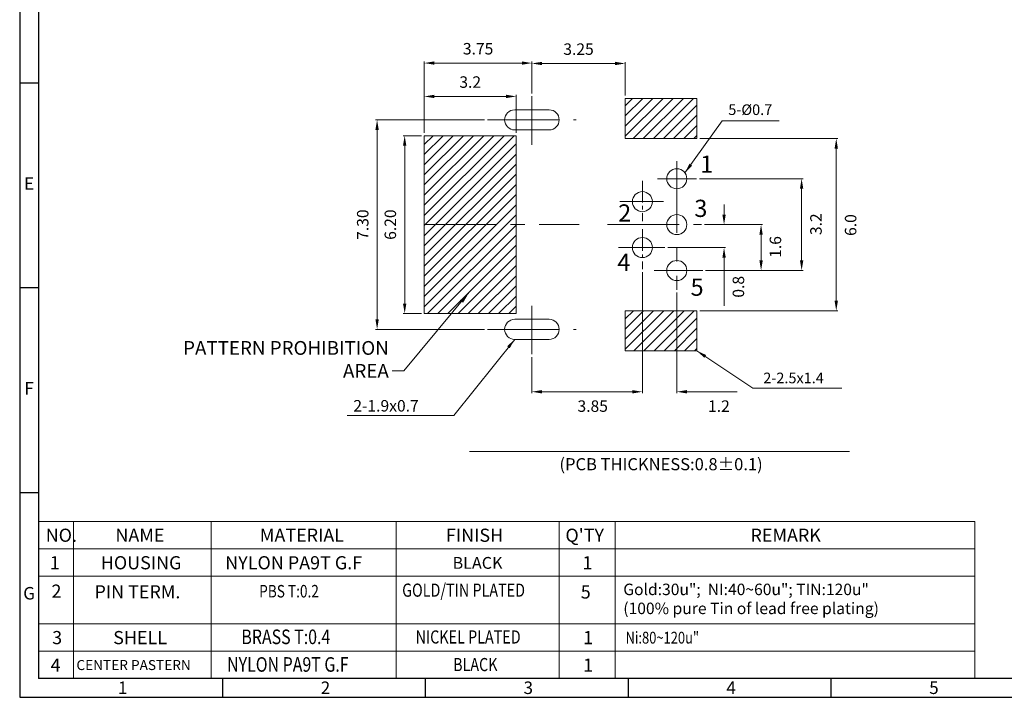
# Model space of a CAD drawing. Extents: x 528 to 1532, y -240 to 126.
# Drawn here: x 562 to 597, y -240 to -216 of the extents above; entities that cross this region are included whole.
import ezdxf
from ezdxf.enums import TextEntityAlignment as Align

# ---------------------------------------------------------------- set-up
doc = ezdxf.new("R2010")
doc.units = 0
doc.header["$MEASUREMENT"] = 0
for name, pattern in [('CENTER', [2, 1.25, -0.25, 0.25, -0.25]), ('CENTER2', [1.125, 0.75, -0.125, 0.125, -0.125]), ('CENTERX2', [4, 2.5, -0.5, 0.5, -0.5])]:
    doc.linetypes.add(name, pattern=pattern)
doc.layers.get('0').update_dxf_attribs({"linetype": 'CONTINUOUS'})
doc.layers.get('DEFPOINTS').update_dxf_attribs({"linetype": 'CONTINUOUS'})
for name, color, linetype, lineweight in [('CEN', 1, 'CENTERX2', 13), ('CON', 7, 'CONTINUOUS', 30), ('d', 1, 'CONTINUOUS', 18), ('DIM', 3, 'CONTINUOUS', 13)]:
    doc.layers.add(name, color=color, linetype=linetype, lineweight=lineweight)
doc.layers.add('Layer1', color=3, linetype='CENTER')
doc.layers.add('TEXT', color=150, linetype='CONTINUOUS')
doc.styles.add('A', font='ROMANS.shx', dxfattribs={"height": 1})
doc.styles.add('dxs', font='txt.shx', dxfattribs={"width": 0.8, "oblique": 8})
doc.styles.get("Standard").update_dxf_attribs({"font": 'txt.shx', "height": 0.4, "bigfont": 'bigfont.shx'})
doc.dimstyles.new('Copy of STANDARD-dxs-0.75', dxfattribs={"dimscale": 1.2, "dimtxt": 0.4, "dimasz": 0.35, "dimexe": 0.05, "dimexo": 0.1, "dimgap": 0.1, "dimtad": 0, "dimdec": 1, "dimzin": 0, "dimdsep": 46, "dimtxsty": 'dxs', "dimcen": 0, "dimclrd": 3, "dimclre": 3, "dimclrt": 3, "dimadec": 1, "dimazin": 0, "dimtfac": 1, "dimtdec": 1, "dimtofl": 0, "dimtmove": 0, "dimatfit": 0, "dimfxl": 1, "dimtolj": 1, "dimtzin": 0, "dimlwd": 9, "dimlwe": 9, "dimarcsym": 0})
doc.dimstyles.new('STANDARD-dxs-0.75', dxfattribs={"dimscale": 1, "dimtxt": 0.4, "dimasz": 0.35, "dimexe": 0.05, "dimexo": 0.1, "dimgap": 0.3, "dimtad": 2, "dimzin": 0, "dimdsep": 46, "dimtxsty": 'Standard', "dimcen": 0, "dimclrd": 3, "dimclre": 3, "dimclrt": 3, "dimadec": 0, "dimazin": 0, "dimtfac": 1, "dimtofl": 0, "dimtmove": 0, "dimatfit": 0, "dimfxl": 1, "dimtolj": 1, "dimtzin": 0, "dimlwd": 9, "dimlwe": 9, "dimarcsym": 0})

# ---------------------------------------------------------------- blocks, each defined once
blk = doc.blocks.new('*D54')
at = {"layer": 'DEFPOINTS', "color": 0, "transparency": 16777216}
for p in [(576.482, -217.994), (580.232, -219.151), (576.482, -220.524)]:
    blk.add_point(p, dxfattribs=at)
at = {"layer": 'DIM', "color": 3, "lineweight": 9, "transparency": 16777216}
for p, q in [((576.482, -220.424), (576.482, -217.944)), ((579.882, -217.994), (576.832, -217.994)), ((580.232, -219.051), (580.232, -217.944))]:
    blk.add_line(p, q, dxfattribs=at)
at = {"layer": 'DIM', "color": 3, "transparency": 16777216}
for points in [[(576.832, -217.936), (576.832, -218.052), (576.482, -217.994)], [(579.882, -217.936), (579.882, -218.052), (580.232, -217.994)]]:
    blk.add_solid(points, dxfattribs=at)
at = {"layer": 'DIM', "color": 3, "lineweight": 13, "transparency": 16777216, "insert": (578.357, -217.494), "char_height": 0.4, "attachment_point": 5}
blk.add_mtext('\\A1;3.75', dxfattribs=at)
blk = doc.blocks.new('*D55')
at = {"layer": 'DEFPOINTS', "color": 0, "transparency": 16777216}
for p in [(583.482, -218.008), (580.232, -219.031), (583.482, -219.224)]:
    blk.add_point(p, dxfattribs=at)
at = {"layer": 'DIM', "color": 3, "lineweight": 9, "transparency": 16777216}
for p, q in [((580.232, -218.931), (580.232, -217.958)), ((580.582, -218.008), (583.132, -218.008)), ((583.482, -219.124), (583.482, -217.958))]:
    blk.add_line(p, q, dxfattribs=at)
at = {"layer": 'DIM', "color": 3, "transparency": 16777216}
for points in [[(580.582, -217.95), (580.582, -218.067), (580.232, -218.008)], [(583.132, -217.95), (583.132, -218.067), (583.482, -218.008)]]:
    blk.add_solid(points, dxfattribs=at)
at = {"layer": 'DIM', "color": 3, "lineweight": 13, "transparency": 16777216, "insert": (581.857, -217.508), "char_height": 0.4, "attachment_point": 5}
blk.add_mtext('\\A1;3.25', dxfattribs=at)
blk = doc.blocks.new('*D56')
at = {"layer": 'DEFPOINTS', "color": 0, "transparency": 16777216}
for p in [(578.679, -219.974), (574.837, -227.274), (578.679, -227.274)]:
    blk.add_point(p, dxfattribs=at)
at = {"layer": 'DIM', "color": 3, "lineweight": 9, "transparency": 16777216}
for p, q in [((578.579, -219.974), (574.787, -219.974)), ((574.837, -220.324), (574.837, -226.924)), ((578.579, -227.274), (574.787, -227.274))]:
    blk.add_line(p, q, dxfattribs=at)
at = {"layer": 'DIM', "color": 3, "transparency": 16777216}
for points in [[(574.779, -220.324), (574.896, -220.324), (574.837, -219.974)], [(574.779, -226.924), (574.896, -226.924), (574.837, -227.274)]]:
    blk.add_solid(points, dxfattribs=at)
at = {"layer": 'DIM', "color": 3, "lineweight": 13, "transparency": 16777216, "insert": (574.337, -223.624), "char_height": 0.4, "attachment_point": 5, "rotation": 90}
blk.add_mtext('\\A1;7.30', dxfattribs=at)
blk = doc.blocks.new('*D57')
at = {"layer": 'DEFPOINTS', "color": 0, "transparency": 16777216}
for p in [(575.799, -220.524), (576.482, -220.524), (576.482, -226.724)]:
    blk.add_point(p, dxfattribs=at)
at = {"layer": 'DIM', "color": 3, "lineweight": 9, "transparency": 16777216}
for p, q in [((576.382, -220.524), (575.749, -220.524)), ((575.799, -226.374), (575.799, -220.874)), ((576.382, -226.724), (575.749, -226.724))]:
    blk.add_line(p, q, dxfattribs=at)
at = {"layer": 'DIM', "color": 3, "transparency": 16777216}
for points in [[(575.74, -220.874), (575.857, -220.874), (575.799, -220.524)], [(575.74, -226.374), (575.857, -226.374), (575.799, -226.724)]]:
    blk.add_solid(points, dxfattribs=at)
at = {"layer": 'DIM', "color": 3, "lineweight": 13, "transparency": 16777216, "insert": (575.299, -223.624), "char_height": 0.4, "attachment_point": 5, "rotation": 90}
blk.add_mtext('\\A1;6.20', dxfattribs=at)
blk = doc.blocks.new('*D58')
at = {"layer": 'DEFPOINTS', "color": 0, "transparency": 16777216}
for p in [(585.982, -220.624), (585.982, -226.624), (590.838, -226.624)]:
    blk.add_point(p, dxfattribs=at)
at = {"layer": 'DIM', "color": 3, "lineweight": 9, "transparency": 16777216}
for p, q in [((586.082, -220.624), (590.888, -220.624)), ((590.838, -220.974), (590.838, -226.274)), ((586.082, -226.624), (590.888, -226.624))]:
    blk.add_line(p, q, dxfattribs=at)
at = {"layer": 'DIM', "color": 3, "transparency": 16777216}
for points in [[(590.779, -220.974), (590.896, -220.974), (590.838, -220.624)], [(590.779, -226.274), (590.896, -226.274), (590.838, -226.624)]]:
    blk.add_solid(points, dxfattribs=at)
at = {"layer": 'DIM', "color": 3, "lineweight": 13, "transparency": 16777216, "insert": (591.338, -223.639), "char_height": 0.4, "attachment_point": 5, "rotation": 90}
blk.add_mtext('\\A1;6.0', dxfattribs=at)
blk = doc.blocks.new('*D59')
at = {"layer": 'DEFPOINTS', "color": 0, "transparency": 16777216}
for p in [(585.969, -222.024), (586.183, -225.224), (589.631, -225.224)]:
    blk.add_point(p, dxfattribs=at)
at = {"layer": 'DIM', "color": 3, "lineweight": 9, "transparency": 16777216}
for p, q in [((586.069, -222.024), (589.681, -222.024)), ((589.631, -222.374), (589.631, -224.874)), ((586.283, -225.224), (589.681, -225.224))]:
    blk.add_line(p, q, dxfattribs=at)
at = {"layer": 'DIM', "color": 3, "transparency": 16777216}
for points in [[(589.573, -222.374), (589.69, -222.374), (589.631, -222.024)], [(589.573, -224.874), (589.69, -224.874), (589.631, -225.224)]]:
    blk.add_solid(points, dxfattribs=at)
at = {"layer": 'DIM', "color": 3, "lineweight": 13, "transparency": 16777216, "insert": (590.131, -223.61), "char_height": 0.4, "attachment_point": 5, "rotation": 90}
blk.add_mtext('\\A1;3.2', dxfattribs=at)
blk = doc.blocks.new('*D60')
at = {"layer": 'DEFPOINTS', "color": 0, "transparency": 16777216}
for p in [(584.082, -225.18), (580.232, -228.14), (584.082, -229.449)]:
    blk.add_point(p, dxfattribs=at)
at = {"layer": 'DIM', "color": 3, "lineweight": 9, "transparency": 16777216}
for p, q in [((584.082, -225.28), (584.082, -229.499)), ((580.232, -228.24), (580.232, -229.499)), ((580.582, -229.449), (583.732, -229.449))]:
    blk.add_line(p, q, dxfattribs=at)
at = {"layer": 'DIM', "color": 3, "transparency": 16777216}
for points in [[(580.582, -229.391), (580.582, -229.508), (580.232, -229.449)], [(583.732, -229.391), (583.732, -229.508), (584.082, -229.449)]]:
    blk.add_solid(points, dxfattribs=at)
at = {"layer": 'DIM', "color": 3, "lineweight": 13, "transparency": 16777216, "insert": (582.351, -229.949), "char_height": 0.4, "attachment_point": 5}
blk.add_mtext('\\A1;3.85', dxfattribs=at)
blk = doc.blocks.new('*D61')
at = {"layer": 'DEFPOINTS', "color": 0, "transparency": 16777216}
for p in [(584.082, -225.18), (585.282, -225.892), (585.282, -229.449)]:
    blk.add_point(p, dxfattribs=at)
at = {"layer": 'DIM', "color": 3, "lineweight": 9, "transparency": 16777216}
for p, q in [((584.082, -225.28), (584.082, -229.499)), ((585.282, -225.992), (585.282, -229.499)), ((583.732, -229.449), (583.382, -229.449)), ((585.632, -229.449), (587.383, -229.449))]:
    blk.add_line(p, q, dxfattribs=at)
at = {"layer": 'DIM', "color": 3, "transparency": 16777216}
for points in [[(583.732, -229.391), (583.732, -229.508), (584.082, -229.449)], [(585.632, -229.391), (585.632, -229.508), (585.282, -229.449)]]:
    blk.add_solid(points, dxfattribs=at)
at = {"layer": 'DIM', "color": 3, "lineweight": 13, "transparency": 16777216, "insert": (586.75, -229.949), "char_height": 0.4, "attachment_point": 5}
blk.add_mtext('\\A1;1.2', dxfattribs=at)
blk = doc.blocks.new('*D62')
at = {"layer": 'DEFPOINTS', "color": 0, "transparency": 16777216}
for p in [(579.682, -219.156), (576.482, -220.524), (579.682, -220.524)]:
    blk.add_point(p, dxfattribs=at)
at = {"layer": 'DIM', "color": 3, "lineweight": 9, "transparency": 16777216}
for p, q in [((576.482, -220.424), (576.482, -219.106)), ((576.832, -219.156), (579.332, -219.156)), ((579.682, -220.424), (579.682, -219.106))]:
    blk.add_line(p, q, dxfattribs=at)
at = {"layer": 'DIM', "color": 3, "transparency": 16777216}
for points in [[(576.832, -219.098), (576.832, -219.214), (576.482, -219.156)], [(579.332, -219.098), (579.332, -219.214), (579.682, -219.156)]]:
    blk.add_solid(points, dxfattribs=at)
at = {"layer": 'DIM', "color": 3, "lineweight": 13, "transparency": 16777216, "insert": (578.082, -218.656), "char_height": 0.4, "attachment_point": 5}
blk.add_mtext('\\A1;3.2', dxfattribs=at)
blk = doc.blocks.new('*D65')
at = {"layer": 'CON', "color": 3, "lineweight": 9, "transparency": 16777216}
for p, q in [((586.928, -223.274), (586.928, -222.924)), ((586.247, -223.624), (586.978, -223.624)), ((584.965, -224.424), (586.978, -224.424)), ((586.928, -224.774), (586.928, -226.457))]:
    blk.add_line(p, q, dxfattribs=at)
at = {"layer": 'CON', "color": 3, "transparency": 16777216}
for points in [[(586.87, -223.274), (586.987, -223.274), (586.928, -223.624)], [(586.87, -224.774), (586.987, -224.774), (586.928, -224.424)]]:
    blk.add_solid(points, dxfattribs=at)
at = {"layer": 'DEFPOINTS', "color": 0, "transparency": 16777216}
for p in [(586.147, -223.624), (584.865, -224.424), (586.928, -224.424)]:
    blk.add_point(p, dxfattribs=at)
at = {"layer": 'CON', "color": 3, "lineweight": 13, "transparency": 16777216, "insert": (587.428, -225.791), "char_height": 0.4, "attachment_point": 5, "rotation": 90}
blk.add_mtext('\\A1;0.8', dxfattribs=at)
blk = doc.blocks.new('*D66')
at = {"layer": 'CON', "color": 3, "lineweight": 9, "transparency": 16777216}
for p, q in [((586.247, -223.624), (588.268, -223.624)), ((588.218, -223.974), (588.218, -224.874)), ((586.283, -225.224), (588.268, -225.224))]:
    blk.add_line(p, q, dxfattribs=at)
at = {"layer": 'CON', "color": 3, "transparency": 16777216}
for points in [[(588.16, -223.974), (588.276, -223.974), (588.218, -223.624)], [(588.16, -224.874), (588.276, -224.874), (588.218, -225.224)]]:
    blk.add_solid(points, dxfattribs=at)
at = {"layer": 'DEFPOINTS', "color": 0, "transparency": 16777216}
for p in [(586.147, -223.624), (586.183, -225.224), (588.218, -225.224)]:
    blk.add_point(p, dxfattribs=at)
at = {"layer": 'CON', "color": 3, "lineweight": 13, "transparency": 16777216, "insert": (588.718, -224.403), "char_height": 0.4, "attachment_point": 5, "rotation": 90}
blk.add_mtext('\\A1;1.6', dxfattribs=at)

msp = doc.modelspace()

# ---------------------------------------------------------------- hatches: boundary and pattern name
at = {"layer": 'Layer1', "linetype": 'ByBlock', "lineweight": 13}
h = msp.add_hatch(dxfattribs=at)
h.set_pattern_fill('ANSI31', color=256, scale=2, style=0)
h.set_pattern_definition([(45, (136.45523, 56.85876), (-0.1767767, 0.1767767), [])])
h.paths.add_polyline_path([(585.982, -220.624), (585.982, -219.224), (583.482, -219.224), (583.482, -220.624)])
h.paths.add_polyline_path([(585.982, -228.024), (585.982, -226.624), (583.482, -226.624), (583.482, -228.024)])
h.paths.add_polyline_path([(576.482, -226.724), (579.682, -226.724), (579.682, -220.524), (576.482, -220.524)])

# ---------------------------------------------------------------- linework, layer by layer
at = {"linetype": 'Continuous', "lineweight": -3}
for p, q in [((562.383, -190.124), (562.383, -240.098)), ((563.036, -190.778), (563.036, -239.444)), ((562.383, -218.681), (563.036, -218.681)), ((562.383, -225.82), (563.036, -225.82)), ((562.383, -232.959), (563.036, -232.959)), ((632.406, -239.444), (563.036, -239.444)), ((569.45, -239.444), (569.45, -240.098)), ((576.518, -239.444), (576.518, -240.098)), ((583.586, -239.444), (583.586, -240.098)), ((590.654, -239.444), (590.654, -240.098)), ((562.383, -240.098), (633.06, -240.098))]:
    msp.add_line(p, q, dxfattribs=at)
at = {"layer": 'CEN', "lineweight": 13}
for p, q in [((580.232, -219.151), (580.232, -220.84)), ((578.679, -219.974), (581.776, -219.974)), ((585.282, -221.409), (585.282, -225.892)), ((584.603, -222.024), (585.969, -222.024)), ((583.291, -222.824), (584.821, -222.824)), ((576.482, -223.624), (581.877, -223.624)), ((582.861, -223.624), (586.147, -223.624)), ((583.247, -224.424), (584.865, -224.424)), ((584.491, -225.224), (586.183, -225.224)), ((580.232, -226.451), (580.232, -228.14)), ((578.679, -227.274), (581.776, -227.274))]:
    msp.add_line(p, q, dxfattribs=at)
at = {"layer": 'CON', "lineweight": 13}
for p, q in [((583.482, -219.224), (585.982, -219.224)), ((583.482, -220.624), (583.482, -219.224)), ((585.982, -220.624), (585.982, -219.224)), ((580.832, -219.624), (579.632, -219.624)), ((576.482, -220.524), (576.482, -226.724)), ((576.482, -220.524), (579.682, -220.524)), ((579.632, -220.324), (580.832, -220.324)), ((579.682, -220.524), (579.682, -226.724)), ((583.482, -220.624), (585.982, -220.624)), ((576.482, -226.724), (579.682, -226.724)), ((583.482, -226.624), (583.482, -228.024)), ((583.482, -226.624), (585.982, -226.624)), ((585.982, -226.624), (585.982, -228.024)), ((579.632, -226.924), (580.832, -226.924)), ((580.832, -227.624), (579.632, -227.624)), ((583.482, -228.024), (585.982, -228.024))]:
    msp.add_line(p, q, dxfattribs=at)
for centre in [(585.282, -222.024), (584.082, -222.824), (585.282, -223.624), (584.082, -224.424), (585.282, -225.224)]:
    msp.add_circle(centre, 0.35, dxfattribs=at)
for centre, start, end in [((579.632, -219.974), 90, 270), ((580.832, -219.974), 270, 90), ((579.632, -227.274), 90, 270), ((580.832, -227.274), 270, 90)]:
    msp.add_arc(centre, 0.35, start, end, dxfattribs=at)
at = {"layer": 'd', "color": 1, "linetype": 'CENTER2', "lineweight": 13}
for p, q in [((584.082, -222.1), (584.082, -223.498)), ((584.082, -223.786), (584.082, -225.18))]:
    msp.add_line(p, q, dxfattribs=at)
at = {"layer": 'TEXT', "lineweight": 13}
for p, q in [((578.062, -231.531), (591.303, -231.531)), ((595.667, -233.97), (563.036, -233.97)), ((563.036, -233.97), (563.036, -239.444)), ((564.252, -233.97), (564.252, -239.444)), ((569.059, -233.97), (569.059, -239.444)), ((575.502, -233.97), (575.502, -239.444)), ((581.184, -233.97), (581.184, -239.444)), ((583.131, -233.97), (583.131, -239.444)), ((595.667, -233.97), (595.667, -239.444)), ((595.667, -234.925), (563.036, -234.925)), ((595.667, -235.881), (563.036, -235.881)), ((595.667, -237.533), (563.036, -237.533)), ((595.667, -238.489), (563.036, -238.489)), ((595.667, -239.444), (563.036, -239.444))]:
    msp.add_line(p, q, dxfattribs=at)

# ---------------------------------------------------------------- texts
at = {"linetype": 'Continuous', "lineweight": -3, "char_height": 0.436, "style": 'A'}
for s, insert, width, attachment_point in [('E', (562.71, -222.25), 0.23849, 5), ('F', (562.71, -229.389), 0.23849, 5), ('G', (562.71, -236.528), 0.23849, 5), ('1', (565.806, -239.547), 0.23848, 1), ('2', (572.874, -239.547), 0.23849, 1), ('3', (579.941, -239.547), 0.23849, 1), ('4', (587.009, -239.547), 0.23849, 1), ('5', (594.077, -239.547), 0.23849, 1)]:
    msp.add_mtext(s, dxfattribs=dict(at, insert=insert, width=width, attachment_point=attachment_point))
at = {"layer": 'DIM', "lineweight": 13}
for s, height, p in [('5-%%c0.7', 0.37, (587.076, -219.803)), ('2-2.5x1.4', 0.37, (588.296, -229.153)), ('2-1.9x0.7', 0.4, (574.009, -230.138))]:
    msp.add_text(s, height=height, dxfattribs=at).set_placement(p)
at = {"layer": 'DIM', "lineweight": 13, "char_height": 0.6, "attachment_point": 1}
for s, insert, width in [('1', (586.094, -221.217), 0.555), ('2', (583.237, -222.919), 0.56), ('3', (585.892, -222.757), 0.56), ('4', (583.209, -224.637), 0.56), ('5', (585.762, -225.504), 0.56)]:
    msp.add_mtext(s, dxfattribs=dict(at, insert=insert, width=width))
at = {"layer": 'TEXT', "lineweight": 13}
msp.add_text('(PCB THICKNESS:0.8%%P0.1)', height=0.4224, dxfattribs=at).set_placement((584.733, -232.029), align=Align.MIDDLE)
for s, height, p in [('NO.', 0.4586, (563.289, -234.679)), ('NAME', 0.4586, (565.719, -234.679)), ('MATERIAL', 0.4586, (570.752, -234.679)), ('FINISH', 0.4586, (577.238, -234.679)), ("Q'TY", 0.4586, (581.4, -234.679)), ('REMARK', 0.4586, (587.848, -234.679)), (' 1', 0.4586, (563.293, -235.638)), ('HOUSING', 0.4586, (565.209, -235.638)), ('NYLON PA9T G.F', 0.45863, (569.545, -235.638)), ('BLACK ', 0.4128, (577.467, -235.62)), ('1', 0.459, (581.994, -235.639)), ('2', 0.459, (563.49, -236.628)), ('PIN TERM.', 0.4586, (564.989, -236.649)), ('5', 0.459, (581.935, -236.656)), ('Gold:30u";  NI:40~60u"; TIN:120u"', 0.4, (583.416, -236.537)), ('(100% pure Tin of lead free plating)', 0.4, (583.416, -237.199)), ('3', 0.459, (563.513, -238.246)), ('SHELL', 0.4586, (565.641, -238.246)), ('1', 0.459, (582.014, -238.246)), ('4', 0.459, (563.458, -239.208)), ('CENTER PASTERN ', 0.34856, (564.36, -239.148)), ('1', 0.459, (582.014, -239.208))]:
    msp.add_text(s, height=height, dxfattribs=at).set_placement(p)
at = {"layer": 'TEXT', "lineweight": 13, "width": 0.8}
for s, height, p in [('PBS T:0.2', 0.4357, (570.728, -236.618)), ('GOLD/TIN PLATED', 0.45863, (575.711, -236.593)), ('    BRASS T:0.4', 0.50865, (569.611, -238.245)), ('NICKEL PLATED', 0.45863, (576.178, -238.224)), ('Ni:80~120u"', 0.41277, (583.495, -238.226)), ('NYLON PA9T G.F', 0.50865, (569.611, -239.207)), ('BLACK', 0.4586, (577.486, -239.186))]:
    msp.add_text(s, height=height, dxfattribs=at).set_placement(p)
at = {"layer": 'TEXT', "lineweight": 13, "insert": (575.246, -228.962), "char_height": 0.48, "attachment_point": 9, "style": 'dxs'}
msp.add_mtext('{\\Ftxt.shx,bigfont.shx;PATTERN PROHIBITION AREA}', dxfattribs=at)

# ---------------------------------------------------------------- dimensions: what is measured, and where the dimension line sits
at = {"layer": 'CON', "lineweight": 13}
dim = msp.add_linear_dim(base=(586.928, -224.424), p1=(586.147, -223.624), p2=(584.865, -224.424), angle=90, text='0.8', dimstyle='STANDARD-dxs-0.75', dxfattribs=at)
dim.commit()
dim.dimension.update_dxf_attribs({"geometry": '*D65', "text_midpoint": (587.428, -225.791)})
dim = msp.add_linear_dim(base=(588.218, -225.224), p1=(586.147, -223.624), p2=(586.183, -225.224), angle=90, text='1.6', dimstyle='STANDARD-dxs-0.75', dxfattribs=at)
dim.commit()
dim.dimension.update_dxf_attribs({"geometry": '*D66', "text_midpoint": (588.218, -224.403), "dimtype": 160})
at = {"layer": 'DIM', "lineweight": 13}
for base, p1, p2, picture, middle in [((576.482, -217.994), (580.232, -219.151), (576.482, -220.524), '*D54', (578.357, -217.494)), ((583.482, -218.008), (580.232, -219.031), (583.482, -219.224), '*D55', (581.857, -217.508))]:
    dim = msp.add_linear_dim(base=base, p1=p1, p2=p2, dimstyle='STANDARD-dxs-0.75', dxfattribs=at)
    dim.commit()
    dim.dimension.update_dxf_attribs({"geometry": picture, "text_midpoint": middle})
dim = msp.add_linear_dim(base=(579.682, -219.156), p1=(576.482, -220.524), p2=(579.682, -220.524), text='3.2', dimstyle='STANDARD-dxs-0.75', dxfattribs=at)
dim.commit()
dim.dimension.update_dxf_attribs({"geometry": '*D62', "text_midpoint": (578.082, -218.656)})
for base, p1, p2, picture, middle in [((574.837, -227.274), (578.679, -219.974), (578.679, -227.274), '*D56', (574.337, -223.624)), ((575.799, -220.524), (576.482, -226.724), (576.482, -220.524), '*D57', (575.299, -223.624))]:
    dim = msp.add_linear_dim(base=base, p1=p1, p2=p2, angle=90, dimstyle='STANDARD-dxs-0.75', dxfattribs=at)
    dim.commit()
    dim.dimension.update_dxf_attribs({"geometry": picture, "text_midpoint": middle})
for base, p1, p2, text, picture, middle in [((590.838, -226.624), (585.982, -220.624), (585.982, -226.624), '6.0', '*D58', (590.838, -223.639)), ((589.631, -225.224), (585.969, -222.024), (586.183, -225.224), '3.2', '*D59', (589.631, -223.61))]:
    dim = msp.add_linear_dim(base=base, p1=p1, p2=p2, angle=90, text=text, dimstyle='STANDARD-dxs-0.75', dxfattribs=at)
    dim.commit()
    dim.dimension.update_dxf_attribs({"geometry": picture, "text_midpoint": middle, "dimtype": 160})
dim = msp.add_linear_dim(base=(584.082, -229.449), p1=(580.232, -228.14), p2=(584.082, -225.18), dimstyle='STANDARD-dxs-0.75', dxfattribs=at)
dim.commit()
dim.dimension.update_dxf_attribs({"geometry": '*D60', "text_midpoint": (582.351, -229.449), "dimtype": 160})
dim = msp.add_linear_dim(base=(585.282, -229.449), p1=(584.082, -225.18), p2=(585.282, -225.892), text='1.2', dimstyle='STANDARD-dxs-0.75', dxfattribs=at)
dim.commit()
dim.dimension.update_dxf_attribs({"geometry": '*D61', "text_midpoint": (586.75, -229.449), "dimtype": 160})

# ---------------------------------------------------------------- leaders
at = {"layer": 'CON'}
for points in [[(585.567, -221.822), (586.857, -220.01), (588.844, -220.01)], [(579.632, -227.624), (577.516, -230.277), (573.795, -230.277)], [(585.982, -228.024), (587.934, -229.327), (591.038, -229.327)]]:
    msp.add_leader(points, dimstyle='STANDARD-dxs-0.75', override={"dimgap": 0.3, "dimtad": 0}, dxfattribs=at)
at = {"layer": 'TEXT', "lineweight": 13, "annotation_type": 0, "has_hookline": 1, "hookline_direction": 1, "text_width": 8.419}
msp.add_leader([(578.047, -225.981), (575.773, -228.722), (575.366, -228.722)], dimstyle='Copy of STANDARD-dxs-0.75', override={"dimgap": 0.1, "dimtad": 0, "dimclrd": 256}, dxfattribs=at)

doc.saveas('drawing.dxf')
